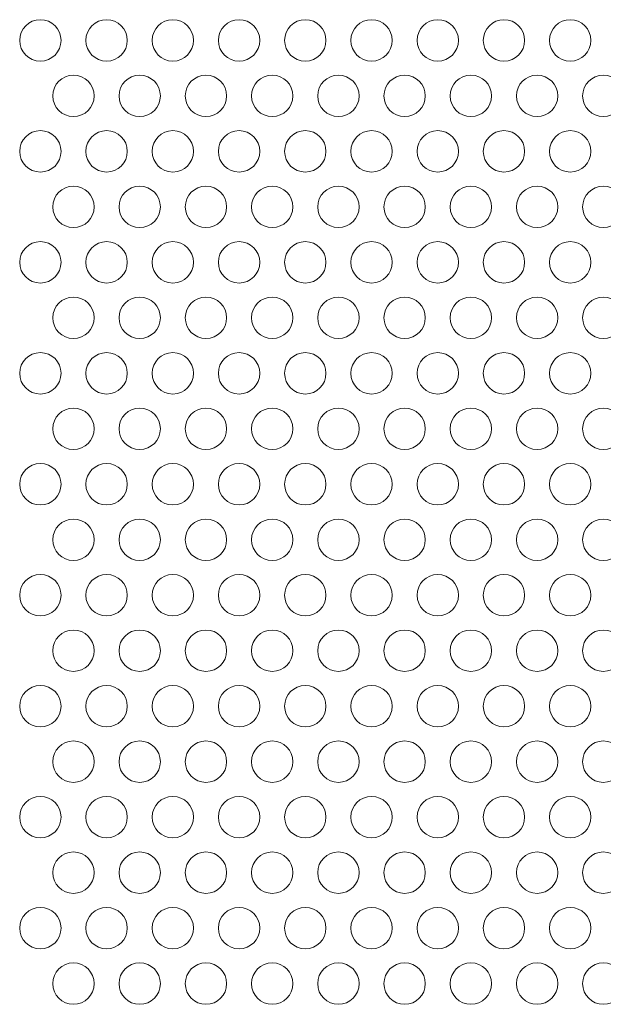
# Model space of a CAD drawing. Units: millimetres. Extents: x 111.2 to 177.5, y 73.9 to 131.9.
# Drawn here: x 167.7 to 168.1, y 94.9 to 95.4 of the extents above; entities that cross this region are included whole.
import ezdxf

# ---------------------------------------------------------------- set-up
doc = ezdxf.new("R2010")
doc.units = ezdxf.units.MM
doc.header["$MEASUREMENT"] = 0
doc.layers.add('Ebene 1', color=7, linetype='Continuous', lineweight=0)

# ---------------------------------------------------------------- blocks, each defined once
blk = doc.blocks.new('Block_0')
at = {"layer": 'Ebene 1', "color": 250, "lineweight": 9}
for points in [[(167.74221, 95.43599), (167.74221, 95.4429), (167.73662, 95.44849), (167.72971, 95.44849), (167.72281, 95.44849), (167.71721, 95.4429), (167.71721, 95.43599)], [(167.78221, 95.43599), (167.78221, 95.4429), (167.77662, 95.44849), (167.76971, 95.44849), (167.76281, 95.44849), (167.75721, 95.4429), (167.75721, 95.43599)], [(167.82221, 95.43599), (167.82221, 95.4429), (167.81662, 95.44849), (167.80971, 95.44849), (167.80281, 95.44849), (167.79721, 95.4429), (167.79721, 95.43599)], [(167.86221, 95.43599), (167.86221, 95.4429), (167.85662, 95.44849), (167.84971, 95.44849), (167.84281, 95.44849), (167.83721, 95.4429), (167.83721, 95.43599)], [(167.90221, 95.43599), (167.90221, 95.4429), (167.89662, 95.44849), (167.88971, 95.44849), (167.88281, 95.44849), (167.87721, 95.4429), (167.87721, 95.43599)], [(167.94221, 95.43599), (167.94221, 95.4429), (167.93662, 95.44849), (167.92971, 95.44849), (167.92281, 95.44849), (167.91721, 95.4429), (167.91721, 95.43599)], [(167.98221, 95.43599), (167.98221, 95.4429), (167.97662, 95.44849), (167.96971, 95.44849), (167.96281, 95.44849), (167.95721, 95.4429), (167.95721, 95.43599)], [(168.02221, 95.43599), (168.02221, 95.4429), (168.01662, 95.44849), (168.00971, 95.44849), (168.00281, 95.44849), (167.99721, 95.4429), (167.99721, 95.43599)], [(168.06221, 95.43599), (168.06221, 95.4429), (168.05662, 95.44849), (168.04971, 95.44849), (168.04281, 95.44849), (168.03721, 95.4429), (168.03721, 95.43599)], [(167.71721, 95.43599), (167.71721, 95.42909), (167.72281, 95.42349), (167.72971, 95.42349), (167.73662, 95.42349), (167.74221, 95.42909), (167.74221, 95.43599)], [(167.75721, 95.43599), (167.75721, 95.42909), (167.76281, 95.42349), (167.76971, 95.42349), (167.77662, 95.42349), (167.78221, 95.42909), (167.78221, 95.43599)], [(167.79721, 95.43599), (167.79721, 95.42909), (167.80281, 95.42349), (167.80971, 95.42349), (167.81662, 95.42349), (167.82221, 95.42909), (167.82221, 95.43599)], [(167.83721, 95.43599), (167.83721, 95.42909), (167.84281, 95.42349), (167.84971, 95.42349), (167.85662, 95.42349), (167.86221, 95.42909), (167.86221, 95.43599)], [(167.87721, 95.43599), (167.87721, 95.42909), (167.88281, 95.42349), (167.88971, 95.42349), (167.89662, 95.42349), (167.90221, 95.42909), (167.90221, 95.43599)], [(167.91721, 95.43599), (167.91721, 95.42909), (167.92281, 95.42349), (167.92971, 95.42349), (167.93662, 95.42349), (167.94221, 95.42909), (167.94221, 95.43599)], [(167.95721, 95.43599), (167.95721, 95.42909), (167.96281, 95.42349), (167.96971, 95.42349), (167.97662, 95.42349), (167.98221, 95.42909), (167.98221, 95.43599)], [(167.99721, 95.43599), (167.99721, 95.42909), (168.00281, 95.42349), (168.00971, 95.42349), (168.01662, 95.42349), (168.02221, 95.42909), (168.02221, 95.43599)], [(168.03721, 95.43599), (168.03721, 95.42909), (168.04281, 95.42349), (168.04971, 95.42349), (168.05662, 95.42349), (168.06221, 95.42909), (168.06221, 95.43599)], [(167.76221, 95.40249), (167.76221, 95.4094), (167.75662, 95.41499), (167.74971, 95.41499), (167.74281, 95.41499), (167.73721, 95.4094), (167.73721, 95.40249)], [(167.80221, 95.40249), (167.80221, 95.4094), (167.79662, 95.41499), (167.78971, 95.41499), (167.78281, 95.41499), (167.77721, 95.4094), (167.77721, 95.40249)], [(167.84221, 95.40249), (167.84221, 95.4094), (167.83662, 95.41499), (167.82971, 95.41499), (167.82281, 95.41499), (167.81721, 95.4094), (167.81721, 95.40249)], [(167.88221, 95.40249), (167.88221, 95.4094), (167.87662, 95.41499), (167.86971, 95.41499), (167.86281, 95.41499), (167.85721, 95.4094), (167.85721, 95.40249)], [(167.92221, 95.40249), (167.92221, 95.4094), (167.91662, 95.41499), (167.90971, 95.41499), (167.90281, 95.41499), (167.89721, 95.4094), (167.89721, 95.40249)], [(167.96221, 95.40249), (167.96221, 95.4094), (167.95662, 95.41499), (167.94971, 95.41499), (167.94281, 95.41499), (167.93721, 95.4094), (167.93721, 95.40249)], [(168.00221, 95.40249), (168.00221, 95.4094), (167.99662, 95.41499), (167.98971, 95.41499), (167.98281, 95.41499), (167.97721, 95.4094), (167.97721, 95.40249)], [(168.04221, 95.40249), (168.04221, 95.4094), (168.03662, 95.41499), (168.02971, 95.41499), (168.02281, 95.41499), (168.01721, 95.4094), (168.01721, 95.40249)], [(168.08221, 95.40249), (168.08221, 95.4094), (168.07662, 95.41499), (168.06971, 95.41499), (168.06281, 95.41499), (168.05721, 95.4094), (168.05721, 95.40249)], [(167.73721, 95.40249), (167.73721, 95.39559), (167.74281, 95.38999), (167.74971, 95.38999), (167.75662, 95.38999), (167.76221, 95.39559), (167.76221, 95.40249)], [(167.77721, 95.40249), (167.77721, 95.39559), (167.78281, 95.38999), (167.78971, 95.38999), (167.79662, 95.38999), (167.80221, 95.39559), (167.80221, 95.40249)], [(167.81721, 95.40249), (167.81721, 95.39559), (167.82281, 95.38999), (167.82971, 95.38999), (167.83662, 95.38999), (167.84221, 95.39559), (167.84221, 95.40249)], [(167.85721, 95.40249), (167.85721, 95.39559), (167.86281, 95.38999), (167.86971, 95.38999), (167.87662, 95.38999), (167.88221, 95.39559), (167.88221, 95.40249)], [(167.89721, 95.40249), (167.89721, 95.39559), (167.90281, 95.38999), (167.90971, 95.38999), (167.91662, 95.38999), (167.92221, 95.39559), (167.92221, 95.40249)], [(167.93721, 95.40249), (167.93721, 95.39559), (167.94281, 95.38999), (167.94971, 95.38999), (167.95662, 95.38999), (167.96221, 95.39559), (167.96221, 95.40249)], [(167.97721, 95.40249), (167.97721, 95.39559), (167.98281, 95.38999), (167.98971, 95.38999), (167.99662, 95.38999), (168.00221, 95.39559), (168.00221, 95.40249)], [(168.01721, 95.40249), (168.01721, 95.39559), (168.02281, 95.38999), (168.02971, 95.38999), (168.03662, 95.38999), (168.04221, 95.39559), (168.04221, 95.40249)], [(168.05721, 95.40249), (168.05721, 95.39559), (168.06281, 95.38999), (168.06971, 95.38999), (168.07662, 95.38999), (168.08221, 95.39559), (168.08221, 95.40249)], [(167.74221, 95.36899), (167.74221, 95.3759), (167.73662, 95.38149), (167.72971, 95.38149), (167.72281, 95.38149), (167.71721, 95.3759), (167.71721, 95.36899)], [(167.78221, 95.36899), (167.78221, 95.3759), (167.77662, 95.38149), (167.76971, 95.38149), (167.76281, 95.38149), (167.75721, 95.3759), (167.75721, 95.36899)], [(167.82221, 95.36899), (167.82221, 95.3759), (167.81662, 95.38149), (167.80971, 95.38149), (167.80281, 95.38149), (167.79721, 95.3759), (167.79721, 95.36899)], [(167.86221, 95.36899), (167.86221, 95.3759), (167.85662, 95.38149), (167.84971, 95.38149), (167.84281, 95.38149), (167.83721, 95.3759), (167.83721, 95.36899)], [(167.90221, 95.36899), (167.90221, 95.3759), (167.89662, 95.38149), (167.88971, 95.38149), (167.88281, 95.38149), (167.87721, 95.3759), (167.87721, 95.36899)], [(167.94221, 95.36899), (167.94221, 95.3759), (167.93662, 95.38149), (167.92971, 95.38149), (167.92281, 95.38149), (167.91721, 95.3759), (167.91721, 95.36899)], [(167.98221, 95.36899), (167.98221, 95.3759), (167.97662, 95.38149), (167.96971, 95.38149), (167.96281, 95.38149), (167.95721, 95.3759), (167.95721, 95.36899)], [(168.02221, 95.36899), (168.02221, 95.3759), (168.01662, 95.38149), (168.00971, 95.38149), (168.00281, 95.38149), (167.99721, 95.3759), (167.99721, 95.36899)], [(168.06221, 95.36899), (168.06221, 95.3759), (168.05662, 95.38149), (168.04971, 95.38149), (168.04281, 95.38149), (168.03721, 95.3759), (168.03721, 95.36899)], [(167.71721, 95.36899), (167.71721, 95.36209), (167.72281, 95.35649), (167.72971, 95.35649), (167.73662, 95.35649), (167.74221, 95.36209), (167.74221, 95.36899)], [(167.75721, 95.36899), (167.75721, 95.36209), (167.76281, 95.35649), (167.76971, 95.35649), (167.77662, 95.35649), (167.78221, 95.36209), (167.78221, 95.36899)], [(167.79721, 95.36899), (167.79721, 95.36209), (167.80281, 95.35649), (167.80971, 95.35649), (167.81662, 95.35649), (167.82221, 95.36209), (167.82221, 95.36899)], [(167.83721, 95.36899), (167.83721, 95.36209), (167.84281, 95.35649), (167.84971, 95.35649), (167.85662, 95.35649), (167.86221, 95.36209), (167.86221, 95.36899)], [(167.87721, 95.36899), (167.87721, 95.36209), (167.88281, 95.35649), (167.88971, 95.35649), (167.89662, 95.35649), (167.90221, 95.36209), (167.90221, 95.36899)], [(167.91721, 95.36899), (167.91721, 95.36209), (167.92281, 95.35649), (167.92971, 95.35649), (167.93662, 95.35649), (167.94221, 95.36209), (167.94221, 95.36899)], [(167.95721, 95.36899), (167.95721, 95.36209), (167.96281, 95.35649), (167.96971, 95.35649), (167.97662, 95.35649), (167.98221, 95.36209), (167.98221, 95.36899)], [(167.99721, 95.36899), (167.99721, 95.36209), (168.00281, 95.35649), (168.00971, 95.35649), (168.01662, 95.35649), (168.02221, 95.36209), (168.02221, 95.36899)], [(168.03721, 95.36899), (168.03721, 95.36209), (168.04281, 95.35649), (168.04971, 95.35649), (168.05662, 95.35649), (168.06221, 95.36209), (168.06221, 95.36899)], [(167.76221, 95.33549), (167.76221, 95.3424), (167.75662, 95.34799), (167.74971, 95.34799), (167.74281, 95.34799), (167.73721, 95.3424), (167.73721, 95.33549)], [(167.80221, 95.33549), (167.80221, 95.3424), (167.79662, 95.34799), (167.78971, 95.34799), (167.78281, 95.34799), (167.77721, 95.3424), (167.77721, 95.33549)], [(167.84221, 95.33549), (167.84221, 95.3424), (167.83662, 95.34799), (167.82971, 95.34799), (167.82281, 95.34799), (167.81721, 95.3424), (167.81721, 95.33549)], [(167.88221, 95.33549), (167.88221, 95.3424), (167.87662, 95.34799), (167.86971, 95.34799), (167.86281, 95.34799), (167.85721, 95.3424), (167.85721, 95.33549)], [(167.92221, 95.33549), (167.92221, 95.3424), (167.91662, 95.34799), (167.90971, 95.34799), (167.90281, 95.34799), (167.89721, 95.3424), (167.89721, 95.33549)], [(167.96221, 95.33549), (167.96221, 95.3424), (167.95662, 95.34799), (167.94971, 95.34799), (167.94281, 95.34799), (167.93721, 95.3424), (167.93721, 95.33549)], [(168.00221, 95.33549), (168.00221, 95.3424), (167.99662, 95.34799), (167.98971, 95.34799), (167.98281, 95.34799), (167.97721, 95.3424), (167.97721, 95.33549)], [(168.04221, 95.33549), (168.04221, 95.3424), (168.03662, 95.34799), (168.02971, 95.34799), (168.02281, 95.34799), (168.01721, 95.3424), (168.01721, 95.33549)], [(168.08221, 95.33549), (168.08221, 95.3424), (168.07662, 95.34799), (168.06971, 95.34799), (168.06281, 95.34799), (168.05721, 95.3424), (168.05721, 95.33549)], [(167.73721, 95.33549), (167.73721, 95.32859), (167.74281, 95.32299), (167.74971, 95.32299), (167.75662, 95.32299), (167.76221, 95.32859), (167.76221, 95.33549)], [(167.77721, 95.33549), (167.77721, 95.32859), (167.78281, 95.32299), (167.78971, 95.32299), (167.79662, 95.32299), (167.80221, 95.32859), (167.80221, 95.33549)], [(167.81721, 95.33549), (167.81721, 95.32859), (167.82281, 95.32299), (167.82971, 95.32299), (167.83662, 95.32299), (167.84221, 95.32859), (167.84221, 95.33549)], [(167.85721, 95.33549), (167.85721, 95.32859), (167.86281, 95.32299), (167.86971, 95.32299), (167.87662, 95.32299), (167.88221, 95.32859), (167.88221, 95.33549)], [(167.89721, 95.33549), (167.89721, 95.32859), (167.90281, 95.32299), (167.90971, 95.32299), (167.91662, 95.32299), (167.92221, 95.32859), (167.92221, 95.33549)], [(167.93721, 95.33549), (167.93721, 95.32859), (167.94281, 95.32299), (167.94971, 95.32299), (167.95662, 95.32299), (167.96221, 95.32859), (167.96221, 95.33549)], [(167.97721, 95.33549), (167.97721, 95.32859), (167.98281, 95.32299), (167.98971, 95.32299), (167.99662, 95.32299), (168.00221, 95.32859), (168.00221, 95.33549)], [(168.01721, 95.33549), (168.01721, 95.32859), (168.02281, 95.32299), (168.02971, 95.32299), (168.03662, 95.32299), (168.04221, 95.32859), (168.04221, 95.33549)], [(168.05721, 95.33549), (168.05721, 95.32859), (168.06281, 95.32299), (168.06971, 95.32299), (168.07662, 95.32299), (168.08221, 95.32859), (168.08221, 95.33549)], [(167.74221, 95.30199), (167.74221, 95.3089), (167.73662, 95.31449), (167.72971, 95.31449), (167.72281, 95.31449), (167.71721, 95.3089), (167.71721, 95.30199)], [(167.78221, 95.30199), (167.78221, 95.3089), (167.77662, 95.31449), (167.76971, 95.31449), (167.76281, 95.31449), (167.75721, 95.3089), (167.75721, 95.30199)], [(167.82221, 95.30199), (167.82221, 95.3089), (167.81662, 95.31449), (167.80971, 95.31449), (167.80281, 95.31449), (167.79721, 95.3089), (167.79721, 95.30199)], [(167.86221, 95.30199), (167.86221, 95.3089), (167.85662, 95.31449), (167.84971, 95.31449), (167.84281, 95.31449), (167.83721, 95.3089), (167.83721, 95.30199)], [(167.90221, 95.30199), (167.90221, 95.3089), (167.89662, 95.31449), (167.88971, 95.31449), (167.88281, 95.31449), (167.87721, 95.3089), (167.87721, 95.30199)], [(167.94221, 95.30199), (167.94221, 95.3089), (167.93662, 95.31449), (167.92971, 95.31449), (167.92281, 95.31449), (167.91721, 95.3089), (167.91721, 95.30199)], [(167.98221, 95.30199), (167.98221, 95.3089), (167.97662, 95.31449), (167.96971, 95.31449), (167.96281, 95.31449), (167.95721, 95.3089), (167.95721, 95.30199)], [(168.02221, 95.30199), (168.02221, 95.3089), (168.01662, 95.31449), (168.00971, 95.31449), (168.00281, 95.31449), (167.99721, 95.3089), (167.99721, 95.30199)], [(168.06221, 95.30199), (168.06221, 95.3089), (168.05662, 95.31449), (168.04971, 95.31449), (168.04281, 95.31449), (168.03721, 95.3089), (168.03721, 95.30199)], [(167.71721, 95.30199), (167.71721, 95.29509), (167.72281, 95.28949), (167.72971, 95.28949), (167.73662, 95.28949), (167.74221, 95.29509), (167.74221, 95.30199)], [(167.75721, 95.30199), (167.75721, 95.29509), (167.76281, 95.28949), (167.76971, 95.28949), (167.77662, 95.28949), (167.78221, 95.29509), (167.78221, 95.30199)], [(167.79721, 95.30199), (167.79721, 95.29509), (167.80281, 95.28949), (167.80971, 95.28949), (167.81662, 95.28949), (167.82221, 95.29509), (167.82221, 95.30199)], [(167.83721, 95.30199), (167.83721, 95.29509), (167.84281, 95.28949), (167.84971, 95.28949), (167.85662, 95.28949), (167.86221, 95.29509), (167.86221, 95.30199)], [(167.87721, 95.30199), (167.87721, 95.29509), (167.88281, 95.28949), (167.88971, 95.28949), (167.89662, 95.28949), (167.90221, 95.29509), (167.90221, 95.30199)], [(167.91721, 95.30199), (167.91721, 95.29509), (167.92281, 95.28949), (167.92971, 95.28949), (167.93662, 95.28949), (167.94221, 95.29509), (167.94221, 95.30199)], [(167.95721, 95.30199), (167.95721, 95.29509), (167.96281, 95.28949), (167.96971, 95.28949), (167.97662, 95.28949), (167.98221, 95.29509), (167.98221, 95.30199)], [(167.99721, 95.30199), (167.99721, 95.29509), (168.00281, 95.28949), (168.00971, 95.28949), (168.01662, 95.28949), (168.02221, 95.29509), (168.02221, 95.30199)], [(168.03721, 95.30199), (168.03721, 95.29509), (168.04281, 95.28949), (168.04971, 95.28949), (168.05662, 95.28949), (168.06221, 95.29509), (168.06221, 95.30199)], [(167.76221, 95.26849), (167.76221, 95.2754), (167.75662, 95.28099), (167.74971, 95.28099), (167.74281, 95.28099), (167.73721, 95.2754), (167.73721, 95.26849)], [(167.80221, 95.26849), (167.80221, 95.2754), (167.79662, 95.28099), (167.78971, 95.28099), (167.78281, 95.28099), (167.77721, 95.2754), (167.77721, 95.26849)], [(167.84221, 95.26849), (167.84221, 95.2754), (167.83662, 95.28099), (167.82971, 95.28099), (167.82281, 95.28099), (167.81721, 95.2754), (167.81721, 95.26849)], [(167.88221, 95.26849), (167.88221, 95.2754), (167.87662, 95.28099), (167.86971, 95.28099), (167.86281, 95.28099), (167.85721, 95.2754), (167.85721, 95.26849)], [(167.92221, 95.26849), (167.92221, 95.2754), (167.91662, 95.28099), (167.90971, 95.28099), (167.90281, 95.28099), (167.89721, 95.2754), (167.89721, 95.26849)], [(167.96221, 95.26849), (167.96221, 95.2754), (167.95662, 95.28099), (167.94971, 95.28099), (167.94281, 95.28099), (167.93721, 95.2754), (167.93721, 95.26849)], [(168.00221, 95.26849), (168.00221, 95.2754), (167.99662, 95.28099), (167.98971, 95.28099), (167.98281, 95.28099), (167.97721, 95.2754), (167.97721, 95.26849)], [(168.04221, 95.26849), (168.04221, 95.2754), (168.03662, 95.28099), (168.02971, 95.28099), (168.02281, 95.28099), (168.01721, 95.2754), (168.01721, 95.26849)], [(168.08221, 95.26849), (168.08221, 95.2754), (168.07662, 95.28099), (168.06971, 95.28099), (168.06281, 95.28099), (168.05721, 95.2754), (168.05721, 95.26849)], [(167.73721, 95.26849), (167.73721, 95.26159), (167.74281, 95.25599), (167.74971, 95.25599), (167.75662, 95.25599), (167.76221, 95.26159), (167.76221, 95.26849)], [(167.77721, 95.26849), (167.77721, 95.26159), (167.78281, 95.25599), (167.78971, 95.25599), (167.79662, 95.25599), (167.80221, 95.26159), (167.80221, 95.26849)], [(167.81721, 95.26849), (167.81721, 95.26159), (167.82281, 95.25599), (167.82971, 95.25599), (167.83662, 95.25599), (167.84221, 95.26159), (167.84221, 95.26849)], [(167.85721, 95.26849), (167.85721, 95.26159), (167.86281, 95.25599), (167.86971, 95.25599), (167.87662, 95.25599), (167.88221, 95.26159), (167.88221, 95.26849)], [(167.89721, 95.26849), (167.89721, 95.26159), (167.90281, 95.25599), (167.90971, 95.25599), (167.91662, 95.25599), (167.92221, 95.26159), (167.92221, 95.26849)], [(167.93721, 95.26849), (167.93721, 95.26159), (167.94281, 95.25599), (167.94971, 95.25599), (167.95662, 95.25599), (167.96221, 95.26159), (167.96221, 95.26849)], [(167.97721, 95.26849), (167.97721, 95.26159), (167.98281, 95.25599), (167.98971, 95.25599), (167.99662, 95.25599), (168.00221, 95.26159), (168.00221, 95.26849)], [(168.01721, 95.26849), (168.01721, 95.26159), (168.02281, 95.25599), (168.02971, 95.25599), (168.03662, 95.25599), (168.04221, 95.26159), (168.04221, 95.26849)], [(168.05721, 95.26849), (168.05721, 95.26159), (168.06281, 95.25599), (168.06971, 95.25599), (168.07662, 95.25599), (168.08221, 95.26159), (168.08221, 95.26849)], [(167.74221, 95.23499), (167.74221, 95.2419), (167.73662, 95.24749), (167.72971, 95.24749), (167.72281, 95.24749), (167.71721, 95.2419), (167.71721, 95.23499)], [(167.78221, 95.23499), (167.78221, 95.2419), (167.77662, 95.24749), (167.76971, 95.24749), (167.76281, 95.24749), (167.75721, 95.2419), (167.75721, 95.23499)], [(167.82221, 95.23499), (167.82221, 95.2419), (167.81662, 95.24749), (167.80971, 95.24749), (167.80281, 95.24749), (167.79721, 95.2419), (167.79721, 95.23499)], [(167.86221, 95.23499), (167.86221, 95.2419), (167.85662, 95.24749), (167.84971, 95.24749), (167.84281, 95.24749), (167.83721, 95.2419), (167.83721, 95.23499)], [(167.90221, 95.23499), (167.90221, 95.2419), (167.89662, 95.24749), (167.88971, 95.24749), (167.88281, 95.24749), (167.87721, 95.2419), (167.87721, 95.23499)], [(167.94221, 95.23499), (167.94221, 95.2419), (167.93662, 95.24749), (167.92971, 95.24749), (167.92281, 95.24749), (167.91721, 95.2419), (167.91721, 95.23499)], [(167.98221, 95.23499), (167.98221, 95.2419), (167.97662, 95.24749), (167.96971, 95.24749), (167.96281, 95.24749), (167.95721, 95.2419), (167.95721, 95.23499)], [(168.02221, 95.23499), (168.02221, 95.2419), (168.01662, 95.24749), (168.00971, 95.24749), (168.00281, 95.24749), (167.99721, 95.2419), (167.99721, 95.23499)], [(168.06221, 95.23499), (168.06221, 95.2419), (168.05662, 95.24749), (168.04971, 95.24749), (168.04281, 95.24749), (168.03721, 95.2419), (168.03721, 95.23499)], [(167.71721, 95.23499), (167.71721, 95.22809), (167.72281, 95.22249), (167.72971, 95.22249), (167.73662, 95.22249), (167.74221, 95.22809), (167.74221, 95.23499)], [(167.75721, 95.23499), (167.75721, 95.22809), (167.76281, 95.22249), (167.76971, 95.22249), (167.77662, 95.22249), (167.78221, 95.22809), (167.78221, 95.23499)], [(167.79721, 95.23499), (167.79721, 95.22809), (167.80281, 95.22249), (167.80971, 95.22249), (167.81662, 95.22249), (167.82221, 95.22809), (167.82221, 95.23499)], [(167.83721, 95.23499), (167.83721, 95.22809), (167.84281, 95.22249), (167.84971, 95.22249), (167.85662, 95.22249), (167.86221, 95.22809), (167.86221, 95.23499)], [(167.87721, 95.23499), (167.87721, 95.22809), (167.88281, 95.22249), (167.88971, 95.22249), (167.89662, 95.22249), (167.90221, 95.22809), (167.90221, 95.23499)], [(167.91721, 95.23499), (167.91721, 95.22809), (167.92281, 95.22249), (167.92971, 95.22249), (167.93662, 95.22249), (167.94221, 95.22809), (167.94221, 95.23499)], [(167.95721, 95.23499), (167.95721, 95.22809), (167.96281, 95.22249), (167.96971, 95.22249), (167.97662, 95.22249), (167.98221, 95.22809), (167.98221, 95.23499)], [(167.99721, 95.23499), (167.99721, 95.22809), (168.00281, 95.22249), (168.00971, 95.22249), (168.01662, 95.22249), (168.02221, 95.22809), (168.02221, 95.23499)], [(168.03721, 95.23499), (168.03721, 95.22809), (168.04281, 95.22249), (168.04971, 95.22249), (168.05662, 95.22249), (168.06221, 95.22809), (168.06221, 95.23499)], [(167.76221, 95.20149), (167.76221, 95.2084), (167.75662, 95.21399), (167.74971, 95.21399), (167.74281, 95.21399), (167.73721, 95.2084), (167.73721, 95.20149)], [(167.80221, 95.20149), (167.80221, 95.2084), (167.79662, 95.21399), (167.78971, 95.21399), (167.78281, 95.21399), (167.77721, 95.2084), (167.77721, 95.20149)], [(167.84221, 95.20149), (167.84221, 95.2084), (167.83662, 95.21399), (167.82971, 95.21399), (167.82281, 95.21399), (167.81721, 95.2084), (167.81721, 95.20149)], [(167.88221, 95.20149), (167.88221, 95.2084), (167.87662, 95.21399), (167.86971, 95.21399), (167.86281, 95.21399), (167.85721, 95.2084), (167.85721, 95.20149)], [(167.92221, 95.20149), (167.92221, 95.2084), (167.91662, 95.21399), (167.90971, 95.21399), (167.90281, 95.21399), (167.89721, 95.2084), (167.89721, 95.20149)], [(167.96221, 95.20149), (167.96221, 95.2084), (167.95662, 95.21399), (167.94971, 95.21399), (167.94281, 95.21399), (167.93721, 95.2084), (167.93721, 95.20149)], [(168.00221, 95.20149), (168.00221, 95.2084), (167.99662, 95.21399), (167.98971, 95.21399), (167.98281, 95.21399), (167.97721, 95.2084), (167.97721, 95.20149)], [(168.04221, 95.20149), (168.04221, 95.2084), (168.03662, 95.21399), (168.02971, 95.21399), (168.02281, 95.21399), (168.01721, 95.2084), (168.01721, 95.20149)], [(168.08221, 95.20149), (168.08221, 95.2084), (168.07662, 95.21399), (168.06971, 95.21399), (168.06281, 95.21399), (168.05721, 95.2084), (168.05721, 95.20149)], [(167.73721, 95.20149), (167.73721, 95.19459), (167.74281, 95.18899), (167.74971, 95.18899), (167.75662, 95.18899), (167.76221, 95.19459), (167.76221, 95.20149)], [(167.77721, 95.20149), (167.77721, 95.19459), (167.78281, 95.18899), (167.78971, 95.18899), (167.79662, 95.18899), (167.80221, 95.19459), (167.80221, 95.20149)], [(167.81721, 95.20149), (167.81721, 95.19459), (167.82281, 95.18899), (167.82971, 95.18899), (167.83662, 95.18899), (167.84221, 95.19459), (167.84221, 95.20149)], [(167.85721, 95.20149), (167.85721, 95.19459), (167.86281, 95.18899), (167.86971, 95.18899), (167.87662, 95.18899), (167.88221, 95.19459), (167.88221, 95.20149)], [(167.89721, 95.20149), (167.89721, 95.19459), (167.90281, 95.18899), (167.90971, 95.18899), (167.91662, 95.18899), (167.92221, 95.19459), (167.92221, 95.20149)], [(167.93721, 95.20149), (167.93721, 95.19459), (167.94281, 95.18899), (167.94971, 95.18899), (167.95662, 95.18899), (167.96221, 95.19459), (167.96221, 95.20149)], [(167.97721, 95.20149), (167.97721, 95.19459), (167.98281, 95.18899), (167.98971, 95.18899), (167.99662, 95.18899), (168.00221, 95.19459), (168.00221, 95.20149)], [(168.01721, 95.20149), (168.01721, 95.19459), (168.02281, 95.18899), (168.02971, 95.18899), (168.03662, 95.18899), (168.04221, 95.19459), (168.04221, 95.20149)], [(168.05721, 95.20149), (168.05721, 95.19459), (168.06281, 95.18899), (168.06971, 95.18899), (168.07662, 95.18899), (168.08221, 95.19459), (168.08221, 95.20149)], [(167.74221, 95.16799), (167.74221, 95.1749), (167.73662, 95.18049), (167.72971, 95.18049), (167.72281, 95.18049), (167.71721, 95.1749), (167.71721, 95.16799)], [(167.78221, 95.16799), (167.78221, 95.1749), (167.77662, 95.18049), (167.76971, 95.18049), (167.76281, 95.18049), (167.75721, 95.1749), (167.75721, 95.16799)], [(167.82221, 95.16799), (167.82221, 95.1749), (167.81662, 95.18049), (167.80971, 95.18049), (167.80281, 95.18049), (167.79721, 95.1749), (167.79721, 95.16799)], [(167.86221, 95.16799), (167.86221, 95.1749), (167.85662, 95.18049), (167.84971, 95.18049), (167.84281, 95.18049), (167.83721, 95.1749), (167.83721, 95.16799)], [(167.90221, 95.16799), (167.90221, 95.1749), (167.89662, 95.18049), (167.88971, 95.18049), (167.88281, 95.18049), (167.87721, 95.1749), (167.87721, 95.16799)], [(167.94221, 95.16799), (167.94221, 95.1749), (167.93662, 95.18049), (167.92971, 95.18049), (167.92281, 95.18049), (167.91721, 95.1749), (167.91721, 95.16799)], [(167.98221, 95.16799), (167.98221, 95.1749), (167.97662, 95.18049), (167.96971, 95.18049), (167.96281, 95.18049), (167.95721, 95.1749), (167.95721, 95.16799)], [(168.02221, 95.16799), (168.02221, 95.1749), (168.01662, 95.18049), (168.00971, 95.18049), (168.00281, 95.18049), (167.99721, 95.1749), (167.99721, 95.16799)], [(168.06221, 95.16799), (168.06221, 95.1749), (168.05662, 95.18049), (168.04971, 95.18049), (168.04281, 95.18049), (168.03721, 95.1749), (168.03721, 95.16799)], [(167.71721, 95.16799), (167.71721, 95.16109), (167.72281, 95.15549), (167.72971, 95.15549), (167.73662, 95.15549), (167.74221, 95.16109), (167.74221, 95.16799)], [(167.75721, 95.16799), (167.75721, 95.16109), (167.76281, 95.15549), (167.76971, 95.15549), (167.77662, 95.15549), (167.78221, 95.16109), (167.78221, 95.16799)], [(167.79721, 95.16799), (167.79721, 95.16109), (167.80281, 95.15549), (167.80971, 95.15549), (167.81662, 95.15549), (167.82221, 95.16109), (167.82221, 95.16799)], [(167.83721, 95.16799), (167.83721, 95.16109), (167.84281, 95.15549), (167.84971, 95.15549), (167.85662, 95.15549), (167.86221, 95.16109), (167.86221, 95.16799)], [(167.87721, 95.16799), (167.87721, 95.16109), (167.88281, 95.15549), (167.88971, 95.15549), (167.89662, 95.15549), (167.90221, 95.16109), (167.90221, 95.16799)], [(167.91721, 95.16799), (167.91721, 95.16109), (167.92281, 95.15549), (167.92971, 95.15549), (167.93662, 95.15549), (167.94221, 95.16109), (167.94221, 95.16799)], [(167.95721, 95.16799), (167.95721, 95.16109), (167.96281, 95.15549), (167.96971, 95.15549), (167.97662, 95.15549), (167.98221, 95.16109), (167.98221, 95.16799)], [(167.99721, 95.16799), (167.99721, 95.16109), (168.00281, 95.15549), (168.00971, 95.15549), (168.01662, 95.15549), (168.02221, 95.16109), (168.02221, 95.16799)], [(168.03721, 95.16799), (168.03721, 95.16109), (168.04281, 95.15549), (168.04971, 95.15549), (168.05662, 95.15549), (168.06221, 95.16109), (168.06221, 95.16799)], [(167.76221, 95.13449), (167.76221, 95.1414), (167.75662, 95.14699), (167.74971, 95.14699), (167.74281, 95.14699), (167.73721, 95.1414), (167.73721, 95.13449)], [(167.80221, 95.13449), (167.80221, 95.1414), (167.79662, 95.14699), (167.78971, 95.14699), (167.78281, 95.14699), (167.77721, 95.1414), (167.77721, 95.13449)], [(167.84221, 95.13449), (167.84221, 95.1414), (167.83662, 95.14699), (167.82971, 95.14699), (167.82281, 95.14699), (167.81721, 95.1414), (167.81721, 95.13449)], [(167.88221, 95.13449), (167.88221, 95.1414), (167.87662, 95.14699), (167.86971, 95.14699), (167.86281, 95.14699), (167.85721, 95.1414), (167.85721, 95.13449)], [(167.92221, 95.13449), (167.92221, 95.1414), (167.91662, 95.14699), (167.90971, 95.14699), (167.90281, 95.14699), (167.89721, 95.1414), (167.89721, 95.13449)], [(167.96221, 95.13449), (167.96221, 95.1414), (167.95662, 95.14699), (167.94971, 95.14699), (167.94281, 95.14699), (167.93721, 95.1414), (167.93721, 95.13449)], [(168.00221, 95.13449), (168.00221, 95.1414), (167.99662, 95.14699), (167.98971, 95.14699), (167.98281, 95.14699), (167.97721, 95.1414), (167.97721, 95.13449)], [(168.04221, 95.13449), (168.04221, 95.1414), (168.03662, 95.14699), (168.02971, 95.14699), (168.02281, 95.14699), (168.01721, 95.1414), (168.01721, 95.13449)], [(168.08221, 95.13449), (168.08221, 95.1414), (168.07662, 95.14699), (168.06971, 95.14699), (168.06281, 95.14699), (168.05721, 95.1414), (168.05721, 95.13449)], [(167.73721, 95.13449), (167.73721, 95.12759), (167.74281, 95.12199), (167.74971, 95.12199), (167.75662, 95.12199), (167.76221, 95.12759), (167.76221, 95.13449)], [(167.77721, 95.13449), (167.77721, 95.12759), (167.78281, 95.12199), (167.78971, 95.12199), (167.79662, 95.12199), (167.80221, 95.12759), (167.80221, 95.13449)], [(167.81721, 95.13449), (167.81721, 95.12759), (167.82281, 95.12199), (167.82971, 95.12199), (167.83662, 95.12199), (167.84221, 95.12759), (167.84221, 95.13449)], [(167.85721, 95.13449), (167.85721, 95.12759), (167.86281, 95.12199), (167.86971, 95.12199), (167.87662, 95.12199), (167.88221, 95.12759), (167.88221, 95.13449)], [(167.89721, 95.13449), (167.89721, 95.12759), (167.90281, 95.12199), (167.90971, 95.12199), (167.91662, 95.12199), (167.92221, 95.12759), (167.92221, 95.13449)], [(167.93721, 95.13449), (167.93721, 95.12759), (167.94281, 95.12199), (167.94971, 95.12199), (167.95662, 95.12199), (167.96221, 95.12759), (167.96221, 95.13449)], [(167.97721, 95.13449), (167.97721, 95.12759), (167.98281, 95.12199), (167.98971, 95.12199), (167.99662, 95.12199), (168.00221, 95.12759), (168.00221, 95.13449)], [(168.01721, 95.13449), (168.01721, 95.12759), (168.02281, 95.12199), (168.02971, 95.12199), (168.03662, 95.12199), (168.04221, 95.12759), (168.04221, 95.13449)], [(168.05721, 95.13449), (168.05721, 95.12759), (168.06281, 95.12199), (168.06971, 95.12199), (168.07662, 95.12199), (168.08221, 95.12759), (168.08221, 95.13449)], [(167.74221, 95.10099), (167.74221, 95.1079), (167.73662, 95.11349), (167.72971, 95.11349), (167.72281, 95.11349), (167.71721, 95.1079), (167.71721, 95.10099)], [(167.78221, 95.10099), (167.78221, 95.1079), (167.77662, 95.11349), (167.76971, 95.11349), (167.76281, 95.11349), (167.75721, 95.1079), (167.75721, 95.10099)], [(167.82221, 95.10099), (167.82221, 95.1079), (167.81662, 95.11349), (167.80971, 95.11349), (167.80281, 95.11349), (167.79721, 95.1079), (167.79721, 95.10099)], [(167.86221, 95.10099), (167.86221, 95.1079), (167.85662, 95.11349), (167.84971, 95.11349), (167.84281, 95.11349), (167.83721, 95.1079), (167.83721, 95.10099)], [(167.90221, 95.10099), (167.90221, 95.1079), (167.89662, 95.11349), (167.88971, 95.11349), (167.88281, 95.11349), (167.87721, 95.1079), (167.87721, 95.10099)], [(167.94221, 95.10099), (167.94221, 95.1079), (167.93662, 95.11349), (167.92971, 95.11349), (167.92281, 95.11349), (167.91721, 95.1079), (167.91721, 95.10099)], [(167.98221, 95.10099), (167.98221, 95.1079), (167.97662, 95.11349), (167.96971, 95.11349), (167.96281, 95.11349), (167.95721, 95.1079), (167.95721, 95.10099)], [(168.02221, 95.10099), (168.02221, 95.1079), (168.01662, 95.11349), (168.00971, 95.11349), (168.00281, 95.11349), (167.99721, 95.1079), (167.99721, 95.10099)], [(168.06221, 95.10099), (168.06221, 95.1079), (168.05662, 95.11349), (168.04971, 95.11349), (168.04281, 95.11349), (168.03721, 95.1079), (168.03721, 95.10099)], [(167.71721, 95.10099), (167.71721, 95.09409), (167.72281, 95.08849), (167.72971, 95.08849), (167.73662, 95.08849), (167.74221, 95.09409), (167.74221, 95.10099)], [(167.75721, 95.10099), (167.75721, 95.09409), (167.76281, 95.08849), (167.76971, 95.08849), (167.77662, 95.08849), (167.78221, 95.09409), (167.78221, 95.10099)], [(167.79721, 95.10099), (167.79721, 95.09409), (167.80281, 95.08849), (167.80971, 95.08849), (167.81662, 95.08849), (167.82221, 95.09409), (167.82221, 95.10099)], [(167.83721, 95.10099), (167.83721, 95.09409), (167.84281, 95.08849), (167.84971, 95.08849), (167.85662, 95.08849), (167.86221, 95.09409), (167.86221, 95.10099)], [(167.87721, 95.10099), (167.87721, 95.09409), (167.88281, 95.08849), (167.88971, 95.08849), (167.89662, 95.08849), (167.90221, 95.09409), (167.90221, 95.10099)], [(167.91721, 95.10099), (167.91721, 95.09409), (167.92281, 95.08849), (167.92971, 95.08849), (167.93662, 95.08849), (167.94221, 95.09409), (167.94221, 95.10099)], [(167.95721, 95.10099), (167.95721, 95.09409), (167.96281, 95.08849), (167.96971, 95.08849), (167.97662, 95.08849), (167.98221, 95.09409), (167.98221, 95.10099)], [(167.99721, 95.10099), (167.99721, 95.09409), (168.00281, 95.08849), (168.00971, 95.08849), (168.01662, 95.08849), (168.02221, 95.09409), (168.02221, 95.10099)], [(168.03721, 95.10099), (168.03721, 95.09409), (168.04281, 95.08849), (168.04971, 95.08849), (168.05662, 95.08849), (168.06221, 95.09409), (168.06221, 95.10099)], [(167.76221, 95.06749), (167.76221, 95.0744), (167.75662, 95.07999), (167.74971, 95.07999), (167.74281, 95.07999), (167.73721, 95.0744), (167.73721, 95.06749)], [(167.80221, 95.06749), (167.80221, 95.0744), (167.79662, 95.07999), (167.78971, 95.07999), (167.78281, 95.07999), (167.77721, 95.0744), (167.77721, 95.06749)], [(167.84221, 95.06749), (167.84221, 95.0744), (167.83662, 95.07999), (167.82971, 95.07999), (167.82281, 95.07999), (167.81721, 95.0744), (167.81721, 95.06749)], [(167.88221, 95.06749), (167.88221, 95.0744), (167.87662, 95.07999), (167.86971, 95.07999), (167.86281, 95.07999), (167.85721, 95.0744), (167.85721, 95.06749)], [(167.92221, 95.06749), (167.92221, 95.0744), (167.91662, 95.07999), (167.90971, 95.07999), (167.90281, 95.07999), (167.89721, 95.0744), (167.89721, 95.06749)], [(167.96221, 95.06749), (167.96221, 95.0744), (167.95662, 95.07999), (167.94971, 95.07999), (167.94281, 95.07999), (167.93721, 95.0744), (167.93721, 95.06749)], [(168.00221, 95.06749), (168.00221, 95.0744), (167.99662, 95.07999), (167.98971, 95.07999), (167.98281, 95.07999), (167.97721, 95.0744), (167.97721, 95.06749)], [(168.04221, 95.06749), (168.04221, 95.0744), (168.03662, 95.07999), (168.02971, 95.07999), (168.02281, 95.07999), (168.01721, 95.0744), (168.01721, 95.06749)], [(168.08221, 95.06749), (168.08221, 95.0744), (168.07662, 95.07999), (168.06971, 95.07999), (168.06281, 95.07999), (168.05721, 95.0744), (168.05721, 95.06749)], [(167.73721, 95.06749), (167.73721, 95.06059), (167.74281, 95.05499), (167.74971, 95.05499), (167.75662, 95.05499), (167.76221, 95.06059), (167.76221, 95.06749)], [(167.77721, 95.06749), (167.77721, 95.06059), (167.78281, 95.05499), (167.78971, 95.05499), (167.79662, 95.05499), (167.80221, 95.06059), (167.80221, 95.06749)], [(167.81721, 95.06749), (167.81721, 95.06059), (167.82281, 95.05499), (167.82971, 95.05499), (167.83662, 95.05499), (167.84221, 95.06059), (167.84221, 95.06749)], [(167.85721, 95.06749), (167.85721, 95.06059), (167.86281, 95.05499), (167.86971, 95.05499), (167.87662, 95.05499), (167.88221, 95.06059), (167.88221, 95.06749)], [(167.89721, 95.06749), (167.89721, 95.06059), (167.90281, 95.05499), (167.90971, 95.05499), (167.91662, 95.05499), (167.92221, 95.06059), (167.92221, 95.06749)], [(167.93721, 95.06749), (167.93721, 95.06059), (167.94281, 95.05499), (167.94971, 95.05499), (167.95662, 95.05499), (167.96221, 95.06059), (167.96221, 95.06749)], [(167.97721, 95.06749), (167.97721, 95.06059), (167.98281, 95.05499), (167.98971, 95.05499), (167.99662, 95.05499), (168.00221, 95.06059), (168.00221, 95.06749)], [(168.01721, 95.06749), (168.01721, 95.06059), (168.02281, 95.05499), (168.02971, 95.05499), (168.03662, 95.05499), (168.04221, 95.06059), (168.04221, 95.06749)], [(168.05721, 95.06749), (168.05721, 95.06059), (168.06281, 95.05499), (168.06971, 95.05499), (168.07662, 95.05499), (168.08221, 95.06059), (168.08221, 95.06749)], [(167.74221, 95.03399), (167.74221, 95.0409), (167.73662, 95.04649), (167.72971, 95.04649), (167.72281, 95.04649), (167.71721, 95.0409), (167.71721, 95.03399)], [(167.78221, 95.03399), (167.78221, 95.0409), (167.77662, 95.04649), (167.76971, 95.04649), (167.76281, 95.04649), (167.75721, 95.0409), (167.75721, 95.03399)], [(167.82221, 95.03399), (167.82221, 95.0409), (167.81662, 95.04649), (167.80971, 95.04649), (167.80281, 95.04649), (167.79721, 95.0409), (167.79721, 95.03399)], [(167.86221, 95.03399), (167.86221, 95.0409), (167.85662, 95.04649), (167.84971, 95.04649), (167.84281, 95.04649), (167.83721, 95.0409), (167.83721, 95.03399)], [(167.90221, 95.03399), (167.90221, 95.0409), (167.89662, 95.04649), (167.88971, 95.04649), (167.88281, 95.04649), (167.87721, 95.0409), (167.87721, 95.03399)], [(167.94221, 95.03399), (167.94221, 95.0409), (167.93662, 95.04649), (167.92971, 95.04649), (167.92281, 95.04649), (167.91721, 95.0409), (167.91721, 95.03399)], [(167.98221, 95.03399), (167.98221, 95.0409), (167.97662, 95.04649), (167.96971, 95.04649), (167.96281, 95.04649), (167.95721, 95.0409), (167.95721, 95.03399)], [(168.02221, 95.03399), (168.02221, 95.0409), (168.01662, 95.04649), (168.00971, 95.04649), (168.00281, 95.04649), (167.99721, 95.0409), (167.99721, 95.03399)], [(168.06221, 95.03399), (168.06221, 95.0409), (168.05662, 95.04649), (168.04971, 95.04649), (168.04281, 95.04649), (168.03721, 95.0409), (168.03721, 95.03399)], [(167.71721, 95.03399), (167.71721, 95.02709), (167.72281, 95.02149), (167.72971, 95.02149), (167.73662, 95.02149), (167.74221, 95.02709), (167.74221, 95.03399)], [(167.75721, 95.03399), (167.75721, 95.02709), (167.76281, 95.02149), (167.76971, 95.02149), (167.77662, 95.02149), (167.78221, 95.02709), (167.78221, 95.03399)], [(167.79721, 95.03399), (167.79721, 95.02709), (167.80281, 95.02149), (167.80971, 95.02149), (167.81662, 95.02149), (167.82221, 95.02709), (167.82221, 95.03399)], [(167.83721, 95.03399), (167.83721, 95.02709), (167.84281, 95.02149), (167.84971, 95.02149), (167.85662, 95.02149), (167.86221, 95.02709), (167.86221, 95.03399)], [(167.87721, 95.03399), (167.87721, 95.02709), (167.88281, 95.02149), (167.88971, 95.02149), (167.89662, 95.02149), (167.90221, 95.02709), (167.90221, 95.03399)], [(167.91721, 95.03399), (167.91721, 95.02709), (167.92281, 95.02149), (167.92971, 95.02149), (167.93662, 95.02149), (167.94221, 95.02709), (167.94221, 95.03399)], [(167.95721, 95.03399), (167.95721, 95.02709), (167.96281, 95.02149), (167.96971, 95.02149), (167.97662, 95.02149), (167.98221, 95.02709), (167.98221, 95.03399)], [(167.99721, 95.03399), (167.99721, 95.02709), (168.00281, 95.02149), (168.00971, 95.02149), (168.01662, 95.02149), (168.02221, 95.02709), (168.02221, 95.03399)], [(168.03721, 95.03399), (168.03721, 95.02709), (168.04281, 95.02149), (168.04971, 95.02149), (168.05662, 95.02149), (168.06221, 95.02709), (168.06221, 95.03399)], [(167.76221, 95.00049), (167.76221, 95.0074), (167.75662, 95.01299), (167.74971, 95.01299), (167.74281, 95.01299), (167.73721, 95.0074), (167.73721, 95.00049)], [(167.80221, 95.00049), (167.80221, 95.0074), (167.79662, 95.01299), (167.78971, 95.01299), (167.78281, 95.01299), (167.77721, 95.0074), (167.77721, 95.00049)], [(167.84221, 95.00049), (167.84221, 95.0074), (167.83662, 95.01299), (167.82971, 95.01299), (167.82281, 95.01299), (167.81721, 95.0074), (167.81721, 95.00049)], [(167.88221, 95.00049), (167.88221, 95.0074), (167.87662, 95.01299), (167.86971, 95.01299), (167.86281, 95.01299), (167.85721, 95.0074), (167.85721, 95.00049)], [(167.92221, 95.00049), (167.92221, 95.0074), (167.91662, 95.01299), (167.90971, 95.01299), (167.90281, 95.01299), (167.89721, 95.0074), (167.89721, 95.00049)], [(167.96221, 95.00049), (167.96221, 95.0074), (167.95662, 95.01299), (167.94971, 95.01299), (167.94281, 95.01299), (167.93721, 95.0074), (167.93721, 95.00049)], [(168.00221, 95.00049), (168.00221, 95.0074), (167.99662, 95.01299), (167.98971, 95.01299), (167.98281, 95.01299), (167.97721, 95.0074), (167.97721, 95.00049)], [(168.04221, 95.00049), (168.04221, 95.0074), (168.03662, 95.01299), (168.02971, 95.01299), (168.02281, 95.01299), (168.01721, 95.0074), (168.01721, 95.00049)], [(168.08221, 95.00049), (168.08221, 95.0074), (168.07662, 95.01299), (168.06971, 95.01299), (168.06281, 95.01299), (168.05721, 95.0074), (168.05721, 95.00049)], [(167.73721, 95.00049), (167.73721, 94.99359), (167.74281, 94.98799), (167.74971, 94.98799), (167.75662, 94.98799), (167.76221, 94.99359), (167.76221, 95.00049)], [(167.77721, 95.00049), (167.77721, 94.99359), (167.78281, 94.98799), (167.78971, 94.98799), (167.79662, 94.98799), (167.80221, 94.99359), (167.80221, 95.00049)], [(167.81721, 95.00049), (167.81721, 94.99359), (167.82281, 94.98799), (167.82971, 94.98799), (167.83662, 94.98799), (167.84221, 94.99359), (167.84221, 95.00049)], [(167.85721, 95.00049), (167.85721, 94.99359), (167.86281, 94.98799), (167.86971, 94.98799), (167.87662, 94.98799), (167.88221, 94.99359), (167.88221, 95.00049)], [(167.89721, 95.00049), (167.89721, 94.99359), (167.90281, 94.98799), (167.90971, 94.98799), (167.91662, 94.98799), (167.92221, 94.99359), (167.92221, 95.00049)], [(167.93721, 95.00049), (167.93721, 94.99359), (167.94281, 94.98799), (167.94971, 94.98799), (167.95662, 94.98799), (167.96221, 94.99359), (167.96221, 95.00049)], [(167.97721, 95.00049), (167.97721, 94.99359), (167.98281, 94.98799), (167.98971, 94.98799), (167.99662, 94.98799), (168.00221, 94.99359), (168.00221, 95.00049)], [(168.01721, 95.00049), (168.01721, 94.99359), (168.02281, 94.98799), (168.02971, 94.98799), (168.03662, 94.98799), (168.04221, 94.99359), (168.04221, 95.00049)], [(168.05721, 95.00049), (168.05721, 94.99359), (168.06281, 94.98799), (168.06971, 94.98799), (168.07662, 94.98799), (168.08221, 94.99359), (168.08221, 95.00049)], [(167.74221, 94.96699), (167.74221, 94.9739), (167.73662, 94.97949), (167.72971, 94.97949), (167.72281, 94.97949), (167.71721, 94.9739), (167.71721, 94.96699)], [(167.78221, 94.96699), (167.78221, 94.9739), (167.77662, 94.97949), (167.76971, 94.97949), (167.76281, 94.97949), (167.75721, 94.9739), (167.75721, 94.96699)], [(167.82221, 94.96699), (167.82221, 94.9739), (167.81662, 94.97949), (167.80971, 94.97949), (167.80281, 94.97949), (167.79721, 94.9739), (167.79721, 94.96699)], [(167.86221, 94.96699), (167.86221, 94.9739), (167.85662, 94.97949), (167.84971, 94.97949), (167.84281, 94.97949), (167.83721, 94.9739), (167.83721, 94.96699)], [(167.90221, 94.96699), (167.90221, 94.9739), (167.89662, 94.97949), (167.88971, 94.97949), (167.88281, 94.97949), (167.87721, 94.9739), (167.87721, 94.96699)], [(167.94221, 94.96699), (167.94221, 94.9739), (167.93662, 94.97949), (167.92971, 94.97949), (167.92281, 94.97949), (167.91721, 94.9739), (167.91721, 94.96699)], [(167.98221, 94.96699), (167.98221, 94.9739), (167.97662, 94.97949), (167.96971, 94.97949), (167.96281, 94.97949), (167.95721, 94.9739), (167.95721, 94.96699)], [(168.02221, 94.96699), (168.02221, 94.9739), (168.01662, 94.97949), (168.00971, 94.97949), (168.00281, 94.97949), (167.99721, 94.9739), (167.99721, 94.96699)], [(168.06221, 94.96699), (168.06221, 94.9739), (168.05662, 94.97949), (168.04971, 94.97949), (168.04281, 94.97949), (168.03721, 94.9739), (168.03721, 94.96699)], [(167.71721, 94.96699), (167.71721, 94.96009), (167.72281, 94.95449), (167.72971, 94.95449), (167.73662, 94.95449), (167.74221, 94.96009), (167.74221, 94.96699)], [(167.75721, 94.96699), (167.75721, 94.96009), (167.76281, 94.95449), (167.76971, 94.95449), (167.77662, 94.95449), (167.78221, 94.96009), (167.78221, 94.96699)], [(167.79721, 94.96699), (167.79721, 94.96009), (167.80281, 94.95449), (167.80971, 94.95449), (167.81662, 94.95449), (167.82221, 94.96009), (167.82221, 94.96699)], [(167.83721, 94.96699), (167.83721, 94.96009), (167.84281, 94.95449), (167.84971, 94.95449), (167.85662, 94.95449), (167.86221, 94.96009), (167.86221, 94.96699)], [(167.87721, 94.96699), (167.87721, 94.96009), (167.88281, 94.95449), (167.88971, 94.95449), (167.89662, 94.95449), (167.90221, 94.96009), (167.90221, 94.96699)], [(167.91721, 94.96699), (167.91721, 94.96009), (167.92281, 94.95449), (167.92971, 94.95449), (167.93662, 94.95449), (167.94221, 94.96009), (167.94221, 94.96699)], [(167.95721, 94.96699), (167.95721, 94.96009), (167.96281, 94.95449), (167.96971, 94.95449), (167.97662, 94.95449), (167.98221, 94.96009), (167.98221, 94.96699)], [(167.99721, 94.96699), (167.99721, 94.96009), (168.00281, 94.95449), (168.00971, 94.95449), (168.01662, 94.95449), (168.02221, 94.96009), (168.02221, 94.96699)], [(168.03721, 94.96699), (168.03721, 94.96009), (168.04281, 94.95449), (168.04971, 94.95449), (168.05662, 94.95449), (168.06221, 94.96009), (168.06221, 94.96699)], [(167.76221, 94.93349), (167.76221, 94.9404), (167.75662, 94.94599), (167.74971, 94.94599), (167.74281, 94.94599), (167.73721, 94.9404), (167.73721, 94.93349)], [(167.80221, 94.93349), (167.80221, 94.9404), (167.79662, 94.94599), (167.78971, 94.94599), (167.78281, 94.94599), (167.77721, 94.9404), (167.77721, 94.93349)], [(167.84221, 94.93349), (167.84221, 94.9404), (167.83662, 94.94599), (167.82971, 94.94599), (167.82281, 94.94599), (167.81721, 94.9404), (167.81721, 94.93349)], [(167.88221, 94.93349), (167.88221, 94.9404), (167.87662, 94.94599), (167.86971, 94.94599), (167.86281, 94.94599), (167.85721, 94.9404), (167.85721, 94.93349)], [(167.92221, 94.93349), (167.92221, 94.9404), (167.91662, 94.94599), (167.90971, 94.94599), (167.90281, 94.94599), (167.89721, 94.9404), (167.89721, 94.93349)], [(167.96221, 94.93349), (167.96221, 94.9404), (167.95662, 94.94599), (167.94971, 94.94599), (167.94281, 94.94599), (167.93721, 94.9404), (167.93721, 94.93349)], [(168.00221, 94.93349), (168.00221, 94.9404), (167.99662, 94.94599), (167.98971, 94.94599), (167.98281, 94.94599), (167.97721, 94.9404), (167.97721, 94.93349)], [(168.04221, 94.93349), (168.04221, 94.9404), (168.03662, 94.94599), (168.02971, 94.94599), (168.02281, 94.94599), (168.01721, 94.9404), (168.01721, 94.93349)], [(168.08221, 94.93349), (168.08221, 94.9404), (168.07662, 94.94599), (168.06971, 94.94599), (168.06281, 94.94599), (168.05721, 94.9404), (168.05721, 94.93349)], [(167.73721, 94.93349), (167.73721, 94.92659), (167.74281, 94.92099), (167.74971, 94.92099), (167.75662, 94.92099), (167.76221, 94.92659), (167.76221, 94.93349)], [(167.77721, 94.93349), (167.77721, 94.92659), (167.78281, 94.92099), (167.78971, 94.92099), (167.79662, 94.92099), (167.80221, 94.92659), (167.80221, 94.93349)], [(167.81721, 94.93349), (167.81721, 94.92659), (167.82281, 94.92099), (167.82971, 94.92099), (167.83662, 94.92099), (167.84221, 94.92659), (167.84221, 94.93349)], [(167.85721, 94.93349), (167.85721, 94.92659), (167.86281, 94.92099), (167.86971, 94.92099), (167.87662, 94.92099), (167.88221, 94.92659), (167.88221, 94.93349)], [(167.89721, 94.93349), (167.89721, 94.92659), (167.90281, 94.92099), (167.90971, 94.92099), (167.91662, 94.92099), (167.92221, 94.92659), (167.92221, 94.93349)], [(167.93721, 94.93349), (167.93721, 94.92659), (167.94281, 94.92099), (167.94971, 94.92099), (167.95662, 94.92099), (167.96221, 94.92659), (167.96221, 94.93349)], [(167.97721, 94.93349), (167.97721, 94.92659), (167.98281, 94.92099), (167.98971, 94.92099), (167.99662, 94.92099), (168.00221, 94.92659), (168.00221, 94.93349)], [(168.01721, 94.93349), (168.01721, 94.92659), (168.02281, 94.92099), (168.02971, 94.92099), (168.03662, 94.92099), (168.04221, 94.92659), (168.04221, 94.93349)], [(168.05721, 94.93349), (168.05721, 94.92659), (168.06281, 94.92099), (168.06971, 94.92099), (168.07662, 94.92099), (168.08221, 94.92659), (168.08221, 94.93349)], [(167.74221, 94.89999), (167.74221, 94.9069), (167.73662, 94.91249), (167.72971, 94.91249), (167.72281, 94.91249), (167.71721, 94.9069), (167.71721, 94.89999)], [(167.78221, 94.89999), (167.78221, 94.9069), (167.77662, 94.91249), (167.76971, 94.91249), (167.76281, 94.91249), (167.75721, 94.9069), (167.75721, 94.89999)], [(167.82221, 94.89999), (167.82221, 94.9069), (167.81662, 94.91249), (167.80971, 94.91249), (167.80281, 94.91249), (167.79721, 94.9069), (167.79721, 94.89999)], [(167.86221, 94.89999), (167.86221, 94.9069), (167.85662, 94.91249), (167.84971, 94.91249), (167.84281, 94.91249), (167.83721, 94.9069), (167.83721, 94.89999)], [(167.90221, 94.89999), (167.90221, 94.9069), (167.89662, 94.91249), (167.88971, 94.91249), (167.88281, 94.91249), (167.87721, 94.9069), (167.87721, 94.89999)], [(167.94221, 94.89999), (167.94221, 94.9069), (167.93662, 94.91249), (167.92971, 94.91249), (167.92281, 94.91249), (167.91721, 94.9069), (167.91721, 94.89999)], [(167.98221, 94.89999), (167.98221, 94.9069), (167.97662, 94.91249), (167.96971, 94.91249), (167.96281, 94.91249), (167.95721, 94.9069), (167.95721, 94.89999)], [(168.02221, 94.89999), (168.02221, 94.9069), (168.01662, 94.91249), (168.00971, 94.91249), (168.00281, 94.91249), (167.99721, 94.9069), (167.99721, 94.89999)], [(168.06221, 94.89999), (168.06221, 94.9069), (168.05662, 94.91249), (168.04971, 94.91249), (168.04281, 94.91249), (168.03721, 94.9069), (168.03721, 94.89999)], [(167.71721, 94.89999), (167.71721, 94.89309), (167.72281, 94.88749), (167.72971, 94.88749), (167.73662, 94.88749), (167.74221, 94.89309), (167.74221, 94.89999)], [(167.75721, 94.89999), (167.75721, 94.89309), (167.76281, 94.88749), (167.76971, 94.88749), (167.77662, 94.88749), (167.78221, 94.89309), (167.78221, 94.89999)], [(167.79721, 94.89999), (167.79721, 94.89309), (167.80281, 94.88749), (167.80971, 94.88749), (167.81662, 94.88749), (167.82221, 94.89309), (167.82221, 94.89999)], [(167.83721, 94.89999), (167.83721, 94.89309), (167.84281, 94.88749), (167.84971, 94.88749), (167.85662, 94.88749), (167.86221, 94.89309), (167.86221, 94.89999)], [(167.87721, 94.89999), (167.87721, 94.89309), (167.88281, 94.88749), (167.88971, 94.88749), (167.89662, 94.88749), (167.90221, 94.89309), (167.90221, 94.89999)], [(167.91721, 94.89999), (167.91721, 94.89309), (167.92281, 94.88749), (167.92971, 94.88749), (167.93662, 94.88749), (167.94221, 94.89309), (167.94221, 94.89999)], [(167.95721, 94.89999), (167.95721, 94.89309), (167.96281, 94.88749), (167.96971, 94.88749), (167.97662, 94.88749), (167.98221, 94.89309), (167.98221, 94.89999)], [(167.99721, 94.89999), (167.99721, 94.89309), (168.00281, 94.88749), (168.00971, 94.88749), (168.01662, 94.88749), (168.02221, 94.89309), (168.02221, 94.89999)], [(168.03721, 94.89999), (168.03721, 94.89309), (168.04281, 94.88749), (168.04971, 94.88749), (168.05662, 94.88749), (168.06221, 94.89309), (168.06221, 94.89999)], [(167.76221, 94.86649), (167.76221, 94.8734), (167.75662, 94.87899), (167.74971, 94.87899), (167.74281, 94.87899), (167.73721, 94.8734), (167.73721, 94.86649)], [(167.80221, 94.86649), (167.80221, 94.8734), (167.79662, 94.87899), (167.78971, 94.87899), (167.78281, 94.87899), (167.77721, 94.8734), (167.77721, 94.86649)], [(167.84221, 94.86649), (167.84221, 94.8734), (167.83662, 94.87899), (167.82971, 94.87899), (167.82281, 94.87899), (167.81721, 94.8734), (167.81721, 94.86649)], [(167.88221, 94.86649), (167.88221, 94.8734), (167.87662, 94.87899), (167.86971, 94.87899), (167.86281, 94.87899), (167.85721, 94.8734), (167.85721, 94.86649)], [(167.92221, 94.86649), (167.92221, 94.8734), (167.91662, 94.87899), (167.90971, 94.87899), (167.90281, 94.87899), (167.89721, 94.8734), (167.89721, 94.86649)], [(167.96221, 94.86649), (167.96221, 94.8734), (167.95662, 94.87899), (167.94971, 94.87899), (167.94281, 94.87899), (167.93721, 94.8734), (167.93721, 94.86649)], [(168.00221, 94.86649), (168.00221, 94.8734), (167.99662, 94.87899), (167.98971, 94.87899), (167.98281, 94.87899), (167.97721, 94.8734), (167.97721, 94.86649)], [(168.04221, 94.86649), (168.04221, 94.8734), (168.03662, 94.87899), (168.02971, 94.87899), (168.02281, 94.87899), (168.01721, 94.8734), (168.01721, 94.86649)], [(168.08221, 94.86649), (168.08221, 94.8734), (168.07662, 94.87899), (168.06971, 94.87899), (168.06281, 94.87899), (168.05721, 94.8734), (168.05721, 94.86649)], [(167.73721, 94.86649), (167.73721, 94.85959), (167.74281, 94.85399), (167.74971, 94.85399), (167.75662, 94.85399), (167.76221, 94.85959), (167.76221, 94.86649)], [(167.77721, 94.86649), (167.77721, 94.85959), (167.78281, 94.85399), (167.78971, 94.85399), (167.79662, 94.85399), (167.80221, 94.85959), (167.80221, 94.86649)], [(167.81721, 94.86649), (167.81721, 94.85959), (167.82281, 94.85399), (167.82971, 94.85399), (167.83662, 94.85399), (167.84221, 94.85959), (167.84221, 94.86649)], [(167.85721, 94.86649), (167.85721, 94.85959), (167.86281, 94.85399), (167.86971, 94.85399), (167.87662, 94.85399), (167.88221, 94.85959), (167.88221, 94.86649)], [(167.89721, 94.86649), (167.89721, 94.85959), (167.90281, 94.85399), (167.90971, 94.85399), (167.91662, 94.85399), (167.92221, 94.85959), (167.92221, 94.86649)], [(167.93721, 94.86649), (167.93721, 94.85959), (167.94281, 94.85399), (167.94971, 94.85399), (167.95662, 94.85399), (167.96221, 94.85959), (167.96221, 94.86649)], [(167.97721, 94.86649), (167.97721, 94.85959), (167.98281, 94.85399), (167.98971, 94.85399), (167.99662, 94.85399), (168.00221, 94.85959), (168.00221, 94.86649)], [(168.01721, 94.86649), (168.01721, 94.85959), (168.02281, 94.85399), (168.02971, 94.85399), (168.03662, 94.85399), (168.04221, 94.85959), (168.04221, 94.86649)], [(168.05721, 94.86649), (168.05721, 94.85959), (168.06281, 94.85399), (168.06971, 94.85399), (168.07662, 94.85399), (168.08221, 94.85959), (168.08221, 94.86649)]]:
    blk.add_open_spline(points, degree=3, knots=[0, 0, 0, 0, 1, 1, 1, 2, 2, 2, 2], dxfattribs=at)

msp = doc.modelspace()

# ---------------------------------------------------------------- block references
at = {"layer": 'Ebene 1'}
msp.add_blockref('Block_0', (0, 0), dxfattribs=at)

doc.saveas('drawing.dxf')
